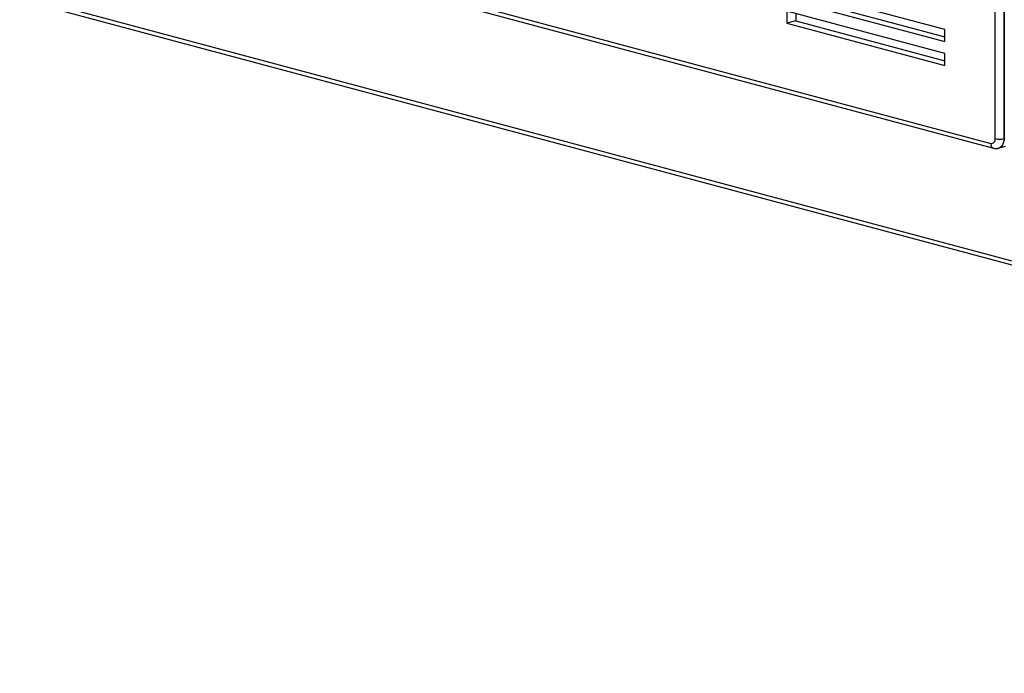
# Model space of a CAD drawing. Units: inches. Extents: x 0.3 to 10.6, y 0.4 to 8.2.
# Drawn here: x 8.3 to 8.8, y 5.8 to 6.2 of the extents above; entities that cross this region are included whole.
import ezdxf

# ---------------------------------------------------------------- set-up
doc = ezdxf.new("R2010")
doc.units = ezdxf.units.IN
doc.header["$MEASUREMENT"] = 0

msp = doc.modelspace()

# ---------------------------------------------------------------- linework, layer by layer
at = {"color": 8, "linetype": 'Continuous', "lineweight": 25}
for p, q in [((8.8088753443, 6.1262380662), (8.8088753443, 6.6702608718)), ((8.8137858081, 6.6689453043), (8.8137858081, 6.1262380662)), ((8.8137858081, 6.1262380662), (8.8139964337, 6.1262944951))]:
    msp.add_line(p, q, dxfattribs=at)
at = {"color": 7, "linetype": 'Continuous', "lineweight": 25}
for p, q in [((8.8139964337, 6.6688888754), (8.8139964337, 6.1252513905)), ((7.9759379294, 6.2833875142), (9.6700479259, 5.829516723)), ((7.9765960455, 6.2809320904), (9.6725031578, 5.8265798321)), ((8.2736347947, 6.2662896344), (8.8064201125, 6.1235505595)), ((8.2751914687, 6.263593477), (8.8079767865, 6.1208544021)), ((8.7806401777, 6.1873272266), (8.6922518301, 6.2110074418)), ((8.6922518301, 6.2043168609), (8.7806401777, 6.1806366457)), ((8.6971622938, 6.2056324284), (8.7806401777, 6.1832677807)), ((8.7806401777, 6.1739460648), (8.6922518301, 6.19762628)), ((8.6922518301, 6.19762628), (8.6922518301, 6.1909356991)), ((8.6971622938, 6.1922512666), (8.6922518301, 6.1909356991)), ((8.6971622938, 6.1963107125), (8.6971622938, 6.1922512666)), ((8.6971622938, 6.1922512666), (8.7806401777, 6.1698866189)), ((8.6922518301, 6.1909356991), (8.7806401777, 6.1672554839)), ((8.7806401777, 6.1806366457), (8.7806401777, 6.1873272266)), ((8.7806401777, 6.1672554839), (8.7806401777, 6.1739460648)), ((8.8106724601, 6.1208457515), (8.8147235085, 6.1219310721))]:
    msp.add_line(p, q, dxfattribs=at)
at = {"color": 8, "linetype": 'Continuous', "lineweight": 25, "flags": 128}
msp.add_lwpolyline([(8.8137858081, 6.1262380662), (8.8136914549, 6.1249580769), (8.8134120213, 6.1237778333), (8.8129582457, 6.1227426917), (8.8123475666, 6.1218924319), (8.8116034518, 6.1212597288), (8.8107544975, 6.120868897), (8.8106824025, 6.1208484322)], dxfattribs=at)
at = {"color": 7, "linetype": 'Continuous', "lineweight": 25}
for centre, radius, start, end in [((8.8066870666, 6.1257719469), 0.0022373704985409, 263.147371102, 12.024709235), ((8.8113305762, 6.1368589435), 0.010900972340429, 256.9835649314, 283.0164350686)]:
    msp.add_arc(centre, radius, start, end, dxfattribs=at)
at = {"color": 8, "linetype": 'Continuous', "lineweight": 25}
msp.add_arc((8.8088482183, 6.12315504), 0.0024601084594114, 170.7482230234, 249.2635416789, dxfattribs=at)
at = {"color": 7, "linetype": 'Continuous', "lineweight": 25}
msp.add_open_spline([(8.807976786458852, 6.120854402138364), (8.808357072876818, 6.120781460116506), (8.809148369580493, 6.120629682985563), (8.810086120606762, 6.120659950634343), (8.810576747214293, 6.120842543743611), (8.810673890710024, 6.120878696966161)], degree=3, knots=[0, 0, 0, 0, 0.4259636382399712, 0.8863414702687311, 1, 1, 1, 1], dxfattribs=at)

doc.saveas('drawing.dxf')
